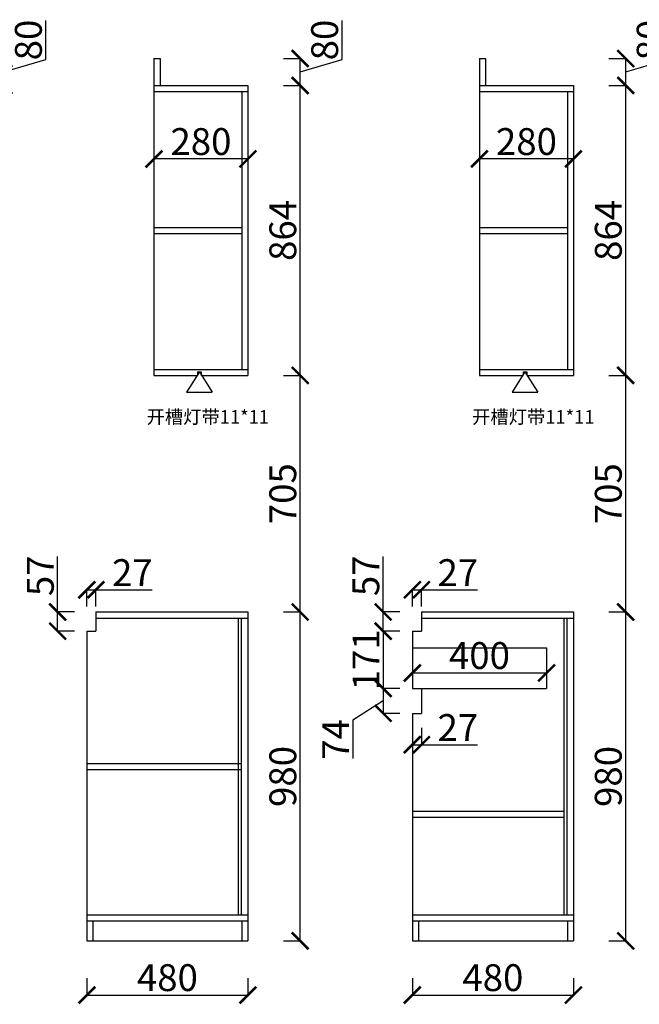
# Model space of a CAD drawing. Units: millimetres. Extents: x 1308595 to 1321341, y -1486022 to -1466501.
# Drawn here: x 1317764 to 1319611, y -1472803 to -1469869 of the extents above; entities that cross this region are included whole.
import ezdxf

# ---------------------------------------------------------------- set-up
doc = ezdxf.new("R2010")
doc.units = ezdxf.units.MM
doc.layers.add('06综合说明层', color=7, linetype='Continuous', lineweight=30)
doc.styles.get("Standard").update_dxf_attribs({"font": 'arial.ttf'})
doc.dimstyles.new('ISO-25', dxfattribs={"dimtxt": 80, "dimasz": 50, "dimexe": 1.25, "dimexo": 0.625, "dimtad": 1, "dimtxsty": 'Standard', "dimblk": 'ARCHTICK', "dimcen": 2.5, "dimadec": 0, "dimazin": 0, "dimtfac": 1, "dimtmove": 0, "dimatfit": 3, "dimfxl": 50, "dimfxlon": 1, "dimarcsym": 0})

# ---------------------------------------------------------------- blocks, each defined once
blk = doc.blocks.new('_ArchTick')
at = {"color": 0, "linetype": 'ByBlock', "const_width": 0.15}
blk.add_lwpolyline([(-0.5, -0.5), (0.5, 0.5)], dxfattribs=at)
blk = doc.blocks.new('*D75')
at = {"layer": '06综合说明层', "color": 0, "lineweight": -2, "transparency": 16777216}
for p, q in [((1317841.9, -1469987.8), (1317841.9, -1469872.1)), ((1317667.2, -1469985.2), (1317718.4, -1469985.2)), ((1317717.2, -1470065.2), (1317717.2, -1469985.2)), ((1317717.2, -1470025.2), (1317841.9, -1469987.8)), ((1317667.2, -1470065.2), (1317718.4, -1470065.2))]:
    blk.add_line(p, q, dxfattribs=at)
at = {"layer": 'Defpoints', "color": 0, "lineweight": -2, "transparency": 16777216}
for p in [(1317338.8, -1469985.2), (1317717.2, -1469985.2), (1317338.8, -1470065.2)]:
    blk.add_point(p, dxfattribs=at)
at = {"layer": '06综合说明层', "color": 0, "lineweight": -2, "transparency": 16777216, "xscale": 50, "yscale": 50, "zscale": 50}
for p, rotation in [((1317717.2, -1469985.2), 90), ((1317717.2, -1470065.2), 270)]:
    blk.add_blockref('_ArchTick', p, dxfattribs=dict(at, rotation=rotation))
at = {"layer": '06综合说明层', "color": 0, "lineweight": -2, "transparency": 16777216, "insert": (1317800.4, -1469929.9), "char_height": 80, "attachment_point": 5, "rotation": 90}
blk.add_mtext('80', dxfattribs=at)
blk = doc.blocks.new('*D77')
at = {"layer": '06综合说明层', "color": 0, "lineweight": -2, "transparency": 16777216}
for p, q in [((1317964.3, -1472725.5), (1317964.3, -1472776.7)), ((1318444.3, -1472725.5), (1318444.3, -1472776.7)), ((1317964.3, -1472775.5), (1318444.3, -1472775.5))]:
    blk.add_line(p, q, dxfattribs=at)
at = {"layer": 'Defpoints', "color": 0, "lineweight": -2, "transparency": 16777216}
for p in [(1317964.3, -1472614.2), (1318444.3, -1472614.2), (1318444.3, -1472775.5)]:
    blk.add_point(p, dxfattribs=at)
at = {"layer": '06综合说明层', "color": 0, "lineweight": -2, "transparency": 16777216, "xscale": 50, "yscale": 50, "zscale": 50, "rotation": 180}
blk.add_blockref('_ArchTick', (1317964.3, -1472775.5), dxfattribs=at)
at = {"layer": '06综合说明层', "color": 0, "lineweight": -2, "transparency": 16777216, "xscale": 50, "yscale": 50, "zscale": 50}
blk.add_blockref('_ArchTick', (1318444.3, -1472775.5), dxfattribs=at)
at = {"layer": '06综合说明层', "color": 0, "lineweight": -2, "transparency": 16777216, "insert": (1318204.3, -1472734), "char_height": 80, "attachment_point": 5}
blk.add_mtext('480', dxfattribs=at)
blk = doc.blocks.new('*D78')
at = {"layer": '06综合说明层', "color": 0, "lineweight": -2, "transparency": 16777216}
for p, q in [((1317964.3, -1471618), (1317964.3, -1471566.8)), ((1317964.3, -1471568), (1317991.3, -1471568)), ((1317991.3, -1471618), (1317991.3, -1471566.8)), ((1317991.3, -1471568), (1318158.5, -1471568))]:
    blk.add_line(p, q, dxfattribs=at)
at = {"layer": 'Defpoints', "color": 0, "lineweight": -2, "transparency": 16777216}
for p in [(1317991.3, -1471568), (1317964.3, -1471691.2), (1317991.3, -1471691.2)]:
    blk.add_point(p, dxfattribs=at)
at = {"layer": '06综合说明层', "color": 0, "lineweight": -2, "transparency": 16777216, "xscale": 50, "yscale": 50, "zscale": 50, "rotation": 180}
blk.add_blockref('_ArchTick', (1317964.3, -1471568), dxfattribs=at)
at = {"layer": '06综合说明层', "color": 0, "lineweight": -2, "transparency": 16777216, "xscale": 50, "yscale": 50, "zscale": 50}
blk.add_blockref('_ArchTick', (1317991.3, -1471568), dxfattribs=at)
at = {"layer": '06综合说明层', "color": 0, "lineweight": -2, "transparency": 16777216, "insert": (1318099.9, -1471527.3), "char_height": 80, "attachment_point": 5}
blk.add_mtext('27', dxfattribs=at)
blk = doc.blocks.new('*D79')
at = {"layer": '06综合说明层', "color": 0, "lineweight": -2, "transparency": 16777216}
for p, q in [((1317877.3, -1471634.2), (1317877.3, -1471468.4)), ((1317927.3, -1471634.2), (1317876, -1471634.2)), ((1317877.3, -1471691.2), (1317877.3, -1471634.2)), ((1317927.3, -1471691.2), (1317876, -1471691.2))]:
    blk.add_line(p, q, dxfattribs=at)
at = {"layer": 'Defpoints', "color": 0, "lineweight": -2, "transparency": 16777216}
for p in [(1317877.3, -1471634.2), (1317991.3, -1471634.2), (1317991.3, -1471691.2)]:
    blk.add_point(p, dxfattribs=at)
at = {"layer": '06综合说明层', "color": 0, "lineweight": -2, "transparency": 16777216, "xscale": 50, "yscale": 50, "zscale": 50}
for p, rotation in [((1317877.3, -1471634.2), 90), ((1317877.3, -1471691.2), 270)]:
    blk.add_blockref('_ArchTick', p, dxfattribs=dict(at, rotation=rotation))
at = {"layer": '06综合说明层', "color": 0, "lineweight": -2, "transparency": 16777216, "insert": (1317836, -1471526.3), "char_height": 80, "attachment_point": 5, "rotation": 90}
blk.add_mtext('57', dxfattribs=at)
blk = doc.blocks.new('*D80')
at = {"layer": '06综合说明层', "color": 0, "lineweight": -2, "transparency": 16777216}
for p, q in [((1318550, -1471634.2), (1318601.3, -1471634.2)), ((1318600, -1472614.2), (1318600, -1471634.2)), ((1318550, -1472614.2), (1318601.3, -1472614.2))]:
    blk.add_line(p, q, dxfattribs=at)
at = {"layer": 'Defpoints', "color": 0, "lineweight": -2, "transparency": 16777216}
for p in [(1318444.3, -1471634.2), (1318600, -1471634.2), (1318444.3, -1472614.2)]:
    blk.add_point(p, dxfattribs=at)
at = {"layer": '06综合说明层', "color": 0, "lineweight": -2, "transparency": 16777216, "xscale": 50, "yscale": 50, "zscale": 50}
for p, rotation in [((1318600, -1471634.2), 90), ((1318600, -1472614.2), 270)]:
    blk.add_blockref('_ArchTick', p, dxfattribs=dict(at, rotation=rotation))
at = {"layer": '06综合说明层', "color": 0, "lineweight": -2, "transparency": 16777216, "insert": (1318558.6, -1472124.2), "char_height": 80, "attachment_point": 5, "rotation": 90}
blk.add_mtext('980', dxfattribs=at)
blk = doc.blocks.new('*D81')
at = {"layer": '06综合说明层', "color": 0, "lineweight": -2, "transparency": 16777216}
for p, q in [((1318550, -1470929.2), (1318601.3, -1470929.2)), ((1318600, -1471634.2), (1318600, -1470929.2)), ((1318550, -1471634.2), (1318601.3, -1471634.2))]:
    blk.add_line(p, q, dxfattribs=at)
at = {"layer": 'Defpoints', "color": 0, "lineweight": -2, "transparency": 16777216}
for p in [(1318444.3, -1470929.2), (1318600, -1470929.2), (1318444.3, -1471634.2)]:
    blk.add_point(p, dxfattribs=at)
at = {"layer": '06综合说明层', "color": 0, "lineweight": -2, "transparency": 16777216, "xscale": 50, "yscale": 50, "zscale": 50}
for p, rotation in [((1318600, -1470929.2), 90), ((1318600, -1471634.2), 270)]:
    blk.add_blockref('_ArchTick', p, dxfattribs=dict(at, rotation=rotation))
at = {"layer": '06综合说明层', "color": 0, "lineweight": -2, "transparency": 16777216, "insert": (1318558.6, -1471281.7), "char_height": 80, "attachment_point": 5, "rotation": 90}
blk.add_mtext('705', dxfattribs=at)
blk = doc.blocks.new('*D82')
at = {"layer": '06综合说明层', "color": 0, "lineweight": -2, "transparency": 16777216}
for p, q in [((1318550, -1470065.2), (1318601.3, -1470065.2)), ((1318600, -1470929.2), (1318600, -1470065.2)), ((1318550, -1470929.2), (1318601.3, -1470929.2))]:
    blk.add_line(p, q, dxfattribs=at)
at = {"layer": 'Defpoints', "color": 0, "lineweight": -2, "transparency": 16777216}
for p in [(1318444.3, -1470065.2), (1318600, -1470065.2), (1318444.3, -1470929.2)]:
    blk.add_point(p, dxfattribs=at)
at = {"layer": '06综合说明层', "color": 0, "lineweight": -2, "transparency": 16777216, "xscale": 50, "yscale": 50, "zscale": 50}
for p, rotation in [((1318600, -1470065.2), 90), ((1318600, -1470929.2), 270)]:
    blk.add_blockref('_ArchTick', p, dxfattribs=dict(at, rotation=rotation))
at = {"layer": '06综合说明层', "color": 0, "lineweight": -2, "transparency": 16777216, "insert": (1318558.6, -1470497.2), "char_height": 80, "attachment_point": 5, "rotation": 90}
blk.add_mtext('864', dxfattribs=at)
blk = doc.blocks.new('*D83')
at = {"layer": '06综合说明层', "color": 0, "lineweight": -2, "transparency": 16777216}
for p, q in [((1318724.8, -1469987.8), (1318724.8, -1469872.1)), ((1318550, -1469985.2), (1318601.3, -1469985.2)), ((1318600, -1470065.2), (1318600, -1469985.2)), ((1318600, -1470025.2), (1318724.8, -1469987.8)), ((1318550, -1470065.2), (1318601.3, -1470065.2))]:
    blk.add_line(p, q, dxfattribs=at)
at = {"layer": 'Defpoints', "color": 0, "lineweight": -2, "transparency": 16777216}
for p in [(1318182.3, -1469985.2), (1318600, -1469985.2), (1318444.3, -1470065.2)]:
    blk.add_point(p, dxfattribs=at)
at = {"layer": '06综合说明层', "color": 0, "lineweight": -2, "transparency": 16777216, "xscale": 50, "yscale": 50, "zscale": 50}
for p, rotation in [((1318600, -1469985.2), 90), ((1318600, -1470065.2), 270)]:
    blk.add_blockref('_ArchTick', p, dxfattribs=dict(at, rotation=rotation))
at = {"layer": '06综合说明层', "color": 0, "lineweight": -2, "transparency": 16777216, "insert": (1318683.3, -1469929.9), "char_height": 80, "attachment_point": 5, "rotation": 90}
blk.add_mtext('80', dxfattribs=at)
blk = doc.blocks.new('*D84')
at = {"layer": '06综合说明层', "color": 0, "lineweight": -2, "transparency": 16777216}
for p, q in [((1318164.3, -1470234.3), (1318164.3, -1470285.5)), ((1318444.3, -1470234.3), (1318444.3, -1470285.5)), ((1318444.3, -1470284.3), (1318164.3, -1470284.3))]:
    blk.add_line(p, q, dxfattribs=at)
at = {"layer": 'Defpoints', "color": 0, "lineweight": -2, "transparency": 16777216}
for p in [(1318164.3, -1470065.2), (1318444.3, -1470065.2), (1318164.3, -1470284.3)]:
    blk.add_point(p, dxfattribs=at)
at = {"layer": '06综合说明层', "color": 0, "lineweight": -2, "transparency": 16777216, "xscale": 50, "yscale": 50, "zscale": 50, "rotation": 180}
blk.add_blockref('_ArchTick', (1318164.3, -1470284.3), dxfattribs=at)
at = {"layer": '06综合说明层', "color": 0, "lineweight": -2, "transparency": 16777216, "xscale": 50, "yscale": 50, "zscale": 50}
blk.add_blockref('_ArchTick', (1318444.3, -1470284.3), dxfattribs=at)
at = {"layer": '06综合说明层', "color": 0, "lineweight": -2, "transparency": 16777216, "insert": (1318304.3, -1470242.8), "char_height": 80, "attachment_point": 5}
blk.add_mtext('280', dxfattribs=at)
blk = doc.blocks.new('WRW')
at = {"color": 6}
for p, q in [((251063, 38230), (251008.5, 38142.2)), ((251063, 38230), (251117.4, 38142.2)), ((251008.5, 38142.2), (251117.4, 38142.2))]:
    blk.add_line(p, q, dxfattribs=at)
blk = doc.blocks.new('*D85')
at = {"layer": '06综合说明层', "color": 0, "lineweight": -2, "transparency": 16777216}
for p, q in [((1318934.3, -1472725.5), (1318934.3, -1472776.7)), ((1319414.3, -1472725.5), (1319414.3, -1472776.7)), ((1318934.3, -1472775.5), (1319414.3, -1472775.5))]:
    blk.add_line(p, q, dxfattribs=at)
at = {"layer": 'Defpoints', "color": 0, "lineweight": -2, "transparency": 16777216}
for p in [(1318934.3, -1472614.2), (1319414.3, -1472614.2), (1319414.3, -1472775.5)]:
    blk.add_point(p, dxfattribs=at)
at = {"layer": '06综合说明层', "color": 0, "lineweight": -2, "transparency": 16777216, "xscale": 50, "yscale": 50, "zscale": 50, "rotation": 180}
blk.add_blockref('_ArchTick', (1318934.3, -1472775.5), dxfattribs=at)
at = {"layer": '06综合说明层', "color": 0, "lineweight": -2, "transparency": 16777216, "xscale": 50, "yscale": 50, "zscale": 50}
blk.add_blockref('_ArchTick', (1319414.3, -1472775.5), dxfattribs=at)
at = {"layer": '06综合说明层', "color": 0, "lineweight": -2, "transparency": 16777216, "insert": (1319174.3, -1472734), "char_height": 80, "attachment_point": 5}
blk.add_mtext('480', dxfattribs=at)
blk = doc.blocks.new('*D86')
at = {"layer": '06综合说明层', "color": 0, "lineweight": -2, "transparency": 16777216}
for p, q in [((1318934.3, -1471618), (1318934.3, -1471566.8)), ((1318934.3, -1471568), (1318961.3, -1471568)), ((1318961.3, -1471618), (1318961.3, -1471566.8)), ((1318961.3, -1471568), (1319128.5, -1471568))]:
    blk.add_line(p, q, dxfattribs=at)
at = {"layer": 'Defpoints', "color": 0, "lineweight": -2, "transparency": 16777216}
for p in [(1318961.3, -1471568), (1318934.3, -1471691.2), (1318961.3, -1471691.2)]:
    blk.add_point(p, dxfattribs=at)
at = {"layer": '06综合说明层', "color": 0, "lineweight": -2, "transparency": 16777216, "xscale": 50, "yscale": 50, "zscale": 50, "rotation": 180}
blk.add_blockref('_ArchTick', (1318934.3, -1471568), dxfattribs=at)
at = {"layer": '06综合说明层', "color": 0, "lineweight": -2, "transparency": 16777216, "xscale": 50, "yscale": 50, "zscale": 50}
blk.add_blockref('_ArchTick', (1318961.3, -1471568), dxfattribs=at)
at = {"layer": '06综合说明层', "color": 0, "lineweight": -2, "transparency": 16777216, "insert": (1319069.9, -1471527.3), "char_height": 80, "attachment_point": 5}
blk.add_mtext('27', dxfattribs=at)
blk = doc.blocks.new('*D87')
at = {"layer": '06综合说明层', "color": 0, "lineweight": -2, "transparency": 16777216}
for p, q in [((1318847.3, -1471634.2), (1318847.3, -1471468.4)), ((1318897.3, -1471634.2), (1318846, -1471634.2)), ((1318847.3, -1471691.2), (1318847.3, -1471634.2)), ((1318897.3, -1471691.2), (1318846, -1471691.2))]:
    blk.add_line(p, q, dxfattribs=at)
at = {"layer": 'Defpoints', "color": 0, "lineweight": -2, "transparency": 16777216}
for p in [(1318847.3, -1471634.2), (1318961.3, -1471634.2), (1318961.3, -1471691.2)]:
    blk.add_point(p, dxfattribs=at)
at = {"layer": '06综合说明层', "color": 0, "lineweight": -2, "transparency": 16777216, "xscale": 50, "yscale": 50, "zscale": 50}
for p, rotation in [((1318847.3, -1471634.2), 90), ((1318847.3, -1471691.2), 270)]:
    blk.add_blockref('_ArchTick', p, dxfattribs=dict(at, rotation=rotation))
at = {"layer": '06综合说明层', "color": 0, "lineweight": -2, "transparency": 16777216, "insert": (1318806, -1471526.3), "char_height": 80, "attachment_point": 5, "rotation": 90}
blk.add_mtext('57', dxfattribs=at)
blk = doc.blocks.new('*D88')
at = {"layer": '06综合说明层', "color": 0, "lineweight": -2, "transparency": 16777216}
for p, q in [((1319520.1, -1471634.2), (1319571.3, -1471634.2)), ((1319570.1, -1472614.2), (1319570.1, -1471634.2)), ((1319520.1, -1472614.2), (1319571.3, -1472614.2))]:
    blk.add_line(p, q, dxfattribs=at)
at = {"layer": 'Defpoints', "color": 0, "lineweight": -2, "transparency": 16777216}
for p in [(1319414.3, -1471634.2), (1319570.1, -1471634.2), (1319414.3, -1472614.2)]:
    blk.add_point(p, dxfattribs=at)
at = {"layer": '06综合说明层', "color": 0, "lineweight": -2, "transparency": 16777216, "xscale": 50, "yscale": 50, "zscale": 50}
for p, rotation in [((1319570.1, -1471634.2), 90), ((1319570.1, -1472614.2), 270)]:
    blk.add_blockref('_ArchTick', p, dxfattribs=dict(at, rotation=rotation))
at = {"layer": '06综合说明层', "color": 0, "lineweight": -2, "transparency": 16777216, "insert": (1319528.6, -1472124.2), "char_height": 80, "attachment_point": 5, "rotation": 90}
blk.add_mtext('980', dxfattribs=at)
blk = doc.blocks.new('*D89')
at = {"layer": '06综合说明层', "color": 0, "lineweight": -2, "transparency": 16777216}
for p, q in [((1319520.1, -1470929.2), (1319571.3, -1470929.2)), ((1319570.1, -1471634.2), (1319570.1, -1470929.2)), ((1319520.1, -1471634.2), (1319571.3, -1471634.2))]:
    blk.add_line(p, q, dxfattribs=at)
at = {"layer": 'Defpoints', "color": 0, "lineweight": -2, "transparency": 16777216}
for p in [(1319414.3, -1470929.2), (1319570.1, -1470929.2), (1319414.3, -1471634.2)]:
    blk.add_point(p, dxfattribs=at)
at = {"layer": '06综合说明层', "color": 0, "lineweight": -2, "transparency": 16777216, "xscale": 50, "yscale": 50, "zscale": 50}
for p, rotation in [((1319570.1, -1470929.2), 90), ((1319570.1, -1471634.2), 270)]:
    blk.add_blockref('_ArchTick', p, dxfattribs=dict(at, rotation=rotation))
at = {"layer": '06综合说明层', "color": 0, "lineweight": -2, "transparency": 16777216, "insert": (1319528.6, -1471281.7), "char_height": 80, "attachment_point": 5, "rotation": 90}
blk.add_mtext('705', dxfattribs=at)
blk = doc.blocks.new('*D90')
at = {"layer": '06综合说明层', "color": 0, "lineweight": -2, "transparency": 16777216}
for p, q in [((1319520.1, -1470065.2), (1319571.3, -1470065.2)), ((1319570.1, -1470929.2), (1319570.1, -1470065.2)), ((1319520.1, -1470929.2), (1319571.3, -1470929.2))]:
    blk.add_line(p, q, dxfattribs=at)
at = {"layer": 'Defpoints', "color": 0, "lineweight": -2, "transparency": 16777216}
for p in [(1319414.3, -1470065.2), (1319570.1, -1470065.2), (1319414.3, -1470929.2)]:
    blk.add_point(p, dxfattribs=at)
at = {"layer": '06综合说明层', "color": 0, "lineweight": -2, "transparency": 16777216, "xscale": 50, "yscale": 50, "zscale": 50}
for p, rotation in [((1319570.1, -1470065.2), 90), ((1319570.1, -1470929.2), 270)]:
    blk.add_blockref('_ArchTick', p, dxfattribs=dict(at, rotation=rotation))
at = {"layer": '06综合说明层', "color": 0, "lineweight": -2, "transparency": 16777216, "insert": (1319528.6, -1470497.2), "char_height": 80, "attachment_point": 5, "rotation": 90}
blk.add_mtext('864', dxfattribs=at)
blk = doc.blocks.new('*D91')
at = {"layer": '06综合说明层', "color": 0, "lineweight": -2, "transparency": 16777216}
for p, q in [((1319694.8, -1469987.8), (1319694.8, -1469872.1)), ((1319520.1, -1469985.2), (1319571.3, -1469985.2)), ((1319570.1, -1470065.2), (1319570.1, -1469985.2)), ((1319570.1, -1470025.2), (1319694.8, -1469987.8)), ((1319520.1, -1470065.2), (1319571.3, -1470065.2))]:
    blk.add_line(p, q, dxfattribs=at)
at = {"layer": 'Defpoints', "color": 0, "lineweight": -2, "transparency": 16777216}
for p in [(1319152.3, -1469985.2), (1319570.1, -1469985.2), (1319414.3, -1470065.2)]:
    blk.add_point(p, dxfattribs=at)
at = {"layer": '06综合说明层', "color": 0, "lineweight": -2, "transparency": 16777216, "xscale": 50, "yscale": 50, "zscale": 50}
for p, rotation in [((1319570.1, -1469985.2), 90), ((1319570.1, -1470065.2), 270)]:
    blk.add_blockref('_ArchTick', p, dxfattribs=dict(at, rotation=rotation))
at = {"layer": '06综合说明层', "color": 0, "lineweight": -2, "transparency": 16777216, "insert": (1319653.3, -1469929.9), "char_height": 80, "attachment_point": 5, "rotation": 90}
blk.add_mtext('80', dxfattribs=at)
blk = doc.blocks.new('*D92')
at = {"layer": '06综合说明层', "color": 0, "lineweight": -2, "transparency": 16777216}
for p, q in [((1319134.3, -1470234.3), (1319134.3, -1470285.5)), ((1319414.3, -1470234.3), (1319414.3, -1470285.5)), ((1319414.3, -1470284.3), (1319134.3, -1470284.3))]:
    blk.add_line(p, q, dxfattribs=at)
at = {"layer": 'Defpoints', "color": 0, "lineweight": -2, "transparency": 16777216}
for p in [(1319134.3, -1470065.2), (1319414.3, -1470065.2), (1319134.3, -1470284.3)]:
    blk.add_point(p, dxfattribs=at)
at = {"layer": '06综合说明层', "color": 0, "lineweight": -2, "transparency": 16777216, "xscale": 50, "yscale": 50, "zscale": 50, "rotation": 180}
blk.add_blockref('_ArchTick', (1319134.3, -1470284.3), dxfattribs=at)
at = {"layer": '06综合说明层', "color": 0, "lineweight": -2, "transparency": 16777216, "xscale": 50, "yscale": 50, "zscale": 50}
blk.add_blockref('_ArchTick', (1319414.3, -1470284.3), dxfattribs=at)
at = {"layer": '06综合说明层', "color": 0, "lineweight": -2, "transparency": 16777216, "insert": (1319274.3, -1470242.8), "char_height": 80, "attachment_point": 5}
blk.add_mtext('280', dxfattribs=at)
blk = doc.blocks.new('*D93')
at = {"layer": '06综合说明层', "color": 0, "lineweight": -2, "transparency": 16777216}
for p, q in [((1318897.3, -1471691.2), (1318846, -1471691.2)), ((1318847.3, -1471691.2), (1318847.3, -1471862.2)), ((1318897.3, -1471862.2), (1318846, -1471862.2))]:
    blk.add_line(p, q, dxfattribs=at)
at = {"layer": 'Defpoints', "color": 0, "lineweight": -2, "transparency": 16777216}
for p in [(1318961.3, -1471691.2), (1318847.3, -1471862.2), (1318934.3, -1471862.2)]:
    blk.add_point(p, dxfattribs=at)
at = {"layer": '06综合说明层', "color": 0, "lineweight": -2, "transparency": 16777216, "xscale": 50, "yscale": 50, "zscale": 50}
for p, rotation in [((1318847.3, -1471691.2), 90), ((1318847.3, -1471862.2), 270)]:
    blk.add_blockref('_ArchTick', p, dxfattribs=dict(at, rotation=rotation))
at = {"layer": '06综合说明层', "color": 0, "lineweight": -2, "transparency": 16777216, "insert": (1318806.5, -1471776.7), "char_height": 80, "attachment_point": 5, "rotation": 90}
blk.add_mtext('171', dxfattribs=at)
blk = doc.blocks.new('*D94')
at = {"layer": '06综合说明层', "color": 0, "lineweight": -2, "transparency": 16777216}
for p, q in [((1318897.3, -1471862.2), (1318846, -1471862.2)), ((1318847.3, -1471862.2), (1318847.3, -1471936.2)), ((1318847.3, -1471899.2), (1318756.7, -1471956.4)), ((1318897.3, -1471936.2), (1318846, -1471936.2)), ((1318756.7, -1471956.4), (1318756.7, -1472071.2))]:
    blk.add_line(p, q, dxfattribs=at)
at = {"layer": 'Defpoints', "color": 0, "lineweight": -2, "transparency": 16777216}
for p in [(1318934.3, -1471862.2), (1318847.3, -1471936.2), (1318937.2, -1471936.2)]:
    blk.add_point(p, dxfattribs=at)
at = {"layer": '06综合说明层', "color": 0, "lineweight": -2, "transparency": 16777216, "xscale": 50, "yscale": 50, "zscale": 50}
for p, rotation in [((1318847.3, -1471862.2), 90), ((1318847.3, -1471936.2), 270)]:
    blk.add_blockref('_ArchTick', p, dxfattribs=dict(at, rotation=rotation))
at = {"layer": '06综合说明层', "color": 0, "lineweight": -2, "transparency": 16777216, "insert": (1318716, -1472013.8), "char_height": 80, "attachment_point": 5, "rotation": 90}
blk.add_mtext('74', dxfattribs=at)
blk = doc.blocks.new('*D95')
at = {"layer": '06综合说明层', "color": 0, "lineweight": -2, "transparency": 16777216}
for p, q in [((1318934.3, -1471979.7), (1318934.3, -1472030.9)), ((1318961.3, -1471979.7), (1318961.3, -1472030.9)), ((1318934.3, -1472029.7), (1318961.3, -1472029.7)), ((1318961.3, -1472029.7), (1319128.5, -1472029.7))]:
    blk.add_line(p, q, dxfattribs=at)
at = {"layer": 'Defpoints', "color": 0, "lineweight": -2, "transparency": 16777216}
for p in [(1318934.3, -1471936.2), (1318961.3, -1471936.2), (1318961.3, -1472029.7)]:
    blk.add_point(p, dxfattribs=at)
at = {"layer": '06综合说明层', "color": 0, "lineweight": -2, "transparency": 16777216, "xscale": 50, "yscale": 50, "zscale": 50, "rotation": 180}
blk.add_blockref('_ArchTick', (1318934.3, -1472029.7), dxfattribs=at)
at = {"layer": '06综合说明层', "color": 0, "lineweight": -2, "transparency": 16777216, "xscale": 50, "yscale": 50, "zscale": 50}
blk.add_blockref('_ArchTick', (1318961.3, -1472029.7), dxfattribs=at)
at = {"layer": '06综合说明层', "color": 0, "lineweight": -2, "transparency": 16777216, "insert": (1319069.9, -1471988.9), "char_height": 80, "attachment_point": 5}
blk.add_mtext('27', dxfattribs=at)
blk = doc.blocks.new('*D96')
at = {"layer": '06综合说明层', "color": 0, "lineweight": -2, "transparency": 16777216}
for p, q in [((1318934.3, -1471765.8), (1318934.3, -1471817.1)), ((1319334.3, -1471765.8), (1319334.3, -1471817.1)), ((1318934.3, -1471815.8), (1319334.3, -1471815.8))]:
    blk.add_line(p, q, dxfattribs=at)
at = {"layer": 'Defpoints', "color": 0, "lineweight": -2, "transparency": 16777216}
for p in [(1318934.3, -1471741.2), (1319334.3, -1471741.2), (1319334.3, -1471815.8)]:
    blk.add_point(p, dxfattribs=at)
at = {"layer": '06综合说明层', "color": 0, "lineweight": -2, "transparency": 16777216, "xscale": 50, "yscale": 50, "zscale": 50, "rotation": 180}
blk.add_blockref('_ArchTick', (1318934.3, -1471815.8), dxfattribs=at)
at = {"layer": '06综合说明层', "color": 0, "lineweight": -2, "transparency": 16777216, "xscale": 50, "yscale": 50, "zscale": 50}
blk.add_blockref('_ArchTick', (1319334.3, -1471815.8), dxfattribs=at)
at = {"layer": '06综合说明层', "color": 0, "lineweight": -2, "transparency": 16777216, "insert": (1319134.3, -1471774.4), "char_height": 80, "attachment_point": 5}
blk.add_mtext('400', dxfattribs=at)

msp = doc.modelspace()

# ---------------------------------------------------------------- linework, layer by layer
at = {"layer": '06综合说明层', "lineweight": -2}
for p, q in [((1318164.325, -1469985.201), (1318182.325, -1469985.201)), ((1318164.325, -1469985.201), (1318164.325, -1470929.201)), ((1318182.325, -1469985.201), (1318182.325, -1470065.201)), ((1319134.331, -1469985.201), (1319152.331, -1469985.201)), ((1319134.331, -1469985.201), (1319134.331, -1470929.201)), ((1319152.331, -1469985.201), (1319152.331, -1470065.201)), ((1318164.325, -1470065.201), (1318444.325, -1470065.201)), ((1318444.325, -1470065.201), (1318444.325, -1470929.201)), ((1319134.331, -1470065.201), (1319414.331, -1470065.201)), ((1319414.331, -1470065.201), (1319414.331, -1470929.201)), ((1318294.325, -1470918.201), (1318305.325, -1470918.201)), ((1318294.325, -1470918.201), (1318294.325, -1470929.201)), ((1318305.325, -1470918.201), (1318305.325, -1470929.201)), ((1319264.331, -1470918.201), (1319275.331, -1470918.201)), ((1319264.331, -1470918.201), (1319264.331, -1470929.201)), ((1319275.331, -1470918.201), (1319275.331, -1470929.201)), ((1318164.325, -1470929.201), (1318294.325, -1470929.201)), ((1318305.325, -1470929.201), (1318444.325, -1470929.201)), ((1319134.331, -1470929.201), (1319264.331, -1470929.201)), ((1319275.331, -1470929.201), (1319414.331, -1470929.201)), ((1317991.325, -1471634.201), (1318444.325, -1471634.201)), ((1317991.325, -1471634.201), (1317991.325, -1471691.201)), ((1318444.325, -1471634.201), (1318444.325, -1472614.201)), ((1318961.331, -1471634.201), (1319414.331, -1471634.201)), ((1318961.331, -1471634.201), (1318961.331, -1471691.201)), ((1319414.331, -1471634.201), (1319414.331, -1472614.201)), ((1317964.325, -1471691.201), (1317991.325, -1471691.201)), ((1317964.325, -1471691.201), (1317964.325, -1472614.201)), ((1318934.331, -1471691.201), (1318961.331, -1471691.201)), ((1318934.331, -1471691.201), (1318934.331, -1471862.201)), ((1318934.331, -1471862.201), (1318961.331, -1471862.201)), ((1318961.331, -1471862.201), (1318961.331, -1471936.201)), ((1318934.331, -1471936.201), (1318934.331, -1472614.201)), ((1318934.331, -1471936.201), (1318961.331, -1471936.201)), ((1317964.325, -1472614.201), (1318444.325, -1472614.201)), ((1318934.331, -1472614.201), (1319414.331, -1472614.201))]:
    msp.add_line(p, q, dxfattribs=at)
at = {"layer": '06综合说明层', "color": 251, "lineweight": -2, "true_color": 0x636466}
for p, q in [((1318164.325, -1470083.201), (1318444.325, -1470083.201)), ((1318426.325, -1470083.201), (1318426.325, -1470911.201)), ((1319134.331, -1470083.201), (1319414.331, -1470083.201)), ((1319396.331, -1470083.201), (1319396.331, -1470911.201)), ((1318164.325, -1470488.201), (1318426.325, -1470488.201)), ((1318164.325, -1470506.201), (1318426.325, -1470506.201)), ((1319134.331, -1470488.201), (1319396.331, -1470488.201)), ((1319134.331, -1470506.201), (1319396.331, -1470506.201)), ((1318164.325, -1470911.201), (1318444.325, -1470911.201)), ((1319134.331, -1470911.201), (1319414.331, -1470911.201)), ((1317991.325, -1471652.201), (1318444.325, -1471652.201)), ((1318415.325, -1471652.201), (1318415.325, -1472536.201)), ((1318424.325, -1471652.201), (1318424.325, -1472536.201)), ((1318961.331, -1471652.201), (1319414.331, -1471652.201)), ((1319385.331, -1471652.201), (1319385.331, -1472536.201)), ((1319394.331, -1471652.201), (1319394.331, -1472536.201)), ((1318934.331, -1471741.201), (1319334.331, -1471741.201)), ((1319334.331, -1471741.201), (1319334.331, -1471862.201)), ((1318961.331, -1471862.201), (1319334.331, -1471862.201)), ((1317964.325, -1472085.201), (1318426.325, -1472085.201)), ((1317964.325, -1472103.201), (1318426.325, -1472103.201)), ((1318934.331, -1472227.201), (1319385.331, -1472227.201)), ((1318934.331, -1472245.201), (1319385.331, -1472245.201)), ((1317964.325, -1472536.201), (1318444.325, -1472536.201)), ((1318934.331, -1472536.201), (1319414.331, -1472536.201)), ((1317964.325, -1472554.201), (1318444.325, -1472554.201)), ((1317982.325, -1472554.201), (1317982.325, -1472614.201)), ((1318426.325, -1472554.201), (1318426.325, -1472614.201)), ((1318934.331, -1472554.201), (1319414.331, -1472554.201)), ((1318952.331, -1472554.201), (1318952.331, -1472614.201)), ((1319396.331, -1472554.201), (1319396.331, -1472614.201))]:
    msp.add_line(p, q, dxfattribs=at)

# ---------------------------------------------------------------- block references
at = {"color": 6, "xscale": 0.7, "yscale": 0.7, "zscale": 0.7}
for p in [(1142555.755, -1497679.227), (1143525.761, -1497679.227)]:
    msp.add_blockref('WRW', p, dxfattribs=at)

# ---------------------------------------------------------------- texts
at = {"color": 6, "char_height": 40, "attachment_point": 3}
for insert in [(1318642.883, -1471032.766), (1319612.889, -1471032.766)]:
    msp.add_mtext_dynamic_manual_height_columns('\\pxql;{\\fSimSun|b0|i0|c134|p34;开槽灯带11*11}', width=500.65257, gutter_width=10, heights=[0], dxfattribs=dict(at, insert=insert))

# ---------------------------------------------------------------- dimensions: what is measured, and where the dimension line sits
at = {"layer": '06综合说明层', "color": 32, "lineweight": -2}
for base, p1, p2, picture, middle in [((1317717.167, -1469985.201), (1317338.845, -1470065.201), (1317338.845, -1469985.201), '*D75', (1317800.421, -1469987.159)), ((1318600.046, -1469985.201), (1318444.325, -1470065.201), (1318182.325, -1469985.201), '*D83', (1318683.3, -1469987.159)), ((1319570.052, -1469985.201), (1319414.331, -1470065.201), (1319152.331, -1469985.201), '*D91', (1319653.306, -1469987.159)), ((1318600.046, -1470065.201), (1318444.325, -1470929.201), (1318444.325, -1470065.201), '*D82', (1318558.575, -1470497.201)), ((1319570.052, -1470065.201), (1319414.331, -1470929.201), (1319414.331, -1470065.201), '*D90', (1319528.581, -1470497.201)), ((1318600.046, -1470929.201), (1318444.325, -1471634.201), (1318444.325, -1470929.201), '*D81', (1318558.575, -1471281.701)), ((1319570.052, -1470929.201), (1319414.331, -1471634.201), (1319414.331, -1470929.201), '*D89', (1319528.581, -1471281.701)), ((1318847.285, -1471862.201), (1318961.331, -1471691.201), (1318934.331, -1471862.201), '*D93', (1318806.496, -1471776.701))]:
    dim = msp.add_linear_dim(base=base, p1=p1, p2=p2, angle=90, dimstyle='ISO-25', override={"dimtmove": 1}, dxfattribs=at)
    dim.commit()
    dim.dimension.update_dxf_attribs({"geometry": picture, "text_midpoint": middle})
for base, p1, p2, picture, middle in [((1318164.325, -1470284.297), (1318444.325, -1470065.201), (1318164.325, -1470065.201), '*D84', (1318304.325, -1470242.826)), ((1319134.331, -1470284.297), (1319414.331, -1470065.201), (1319134.331, -1470065.201), '*D92', (1319274.331, -1470242.826)), ((1319334.331, -1471815.849), (1318934.331, -1471741.201), (1319334.331, -1471741.201), '*D96', (1319134.331, -1471774.378)), ((1318444.325, -1472775.473), (1317964.325, -1472614.201), (1318444.325, -1472614.201), '*D77', (1318204.325, -1472734.002)), ((1319414.331, -1472775.473), (1318934.331, -1472614.201), (1319414.331, -1472614.201), '*D85', (1319174.331, -1472734.002))]:
    dim = msp.add_linear_dim(base=base, p1=p1, p2=p2, dimstyle='ISO-25', dxfattribs=at)
    dim.commit()
    dim.dimension.update_dxf_attribs({"geometry": picture, "text_midpoint": middle})
at = {"layer": '06综合说明层', "color": 1, "lineweight": -2}
for base, p1, p2, picture, middle in [((1317877.279, -1471634.201), (1317991.325, -1471691.201), (1317991.325, -1471634.201), '*D79', (1317835.972, -1471526.277)), ((1318847.285, -1471634.201), (1318961.331, -1471691.201), (1318961.331, -1471634.201), '*D87', (1318805.978, -1471526.277))]:
    dim = msp.add_linear_dim(base=base, p1=p1, p2=p2, angle=90, dimstyle='ISO-25', dxfattribs=at)
    dim.commit()
    dim.dimension.update_dxf_attribs({"geometry": picture, "text_midpoint": middle})
for base, p1, p2, picture, middle in [((1317991.325, -1471568.04), (1317964.325, -1471691.201), (1317991.325, -1471691.201), '*D78', (1318099.931, -1471527.252)), ((1318961.331, -1471568.04), (1318934.331, -1471691.201), (1318961.331, -1471691.201), '*D86', (1319069.937, -1471527.252)), ((1318961.331, -1472029.651), (1318934.331, -1471936.201), (1318961.331, -1471936.201), '*D95', (1319069.937, -1471988.862))]:
    dim = msp.add_linear_dim(base=base, p1=p1, p2=p2, dimstyle='ISO-25', dxfattribs=at)
    dim.commit()
    dim.dimension.update_dxf_attribs({"geometry": picture, "text_midpoint": middle})
at = {"layer": '06综合说明层', "color": 32, "lineweight": -2}
for base, p1, p2, picture, middle in [((1318600.046, -1471634.201), (1318444.325, -1472614.201), (1318444.325, -1471634.201), '*D80', (1318558.575, -1472124.201)), ((1319570.052, -1471634.201), (1319414.331, -1472614.201), (1319414.331, -1471634.201), '*D88', (1319528.581, -1472124.201))]:
    dim = msp.add_linear_dim(base=base, p1=p1, p2=p2, angle=90, dimstyle='ISO-25', dxfattribs=at)
    dim.commit()
    dim.dimension.update_dxf_attribs({"geometry": picture, "text_midpoint": middle})
at = {"layer": '06综合说明层', "color": 1, "lineweight": -2}
dim = msp.add_linear_dim(base=(1318847.285, -1471936.201), p1=(1318934.331, -1471862.201), p2=(1318937.192, -1471936.201), angle=90, dimstyle='ISO-25', override={"dimtmove": 1}, dxfattribs=at)
dim.commit()
dim.dimension.update_dxf_attribs({"geometry": '*D94', "text_midpoint": (1318756.66, -1471956.986), "dimtype": 128})

doc.saveas('drawing.dxf')
